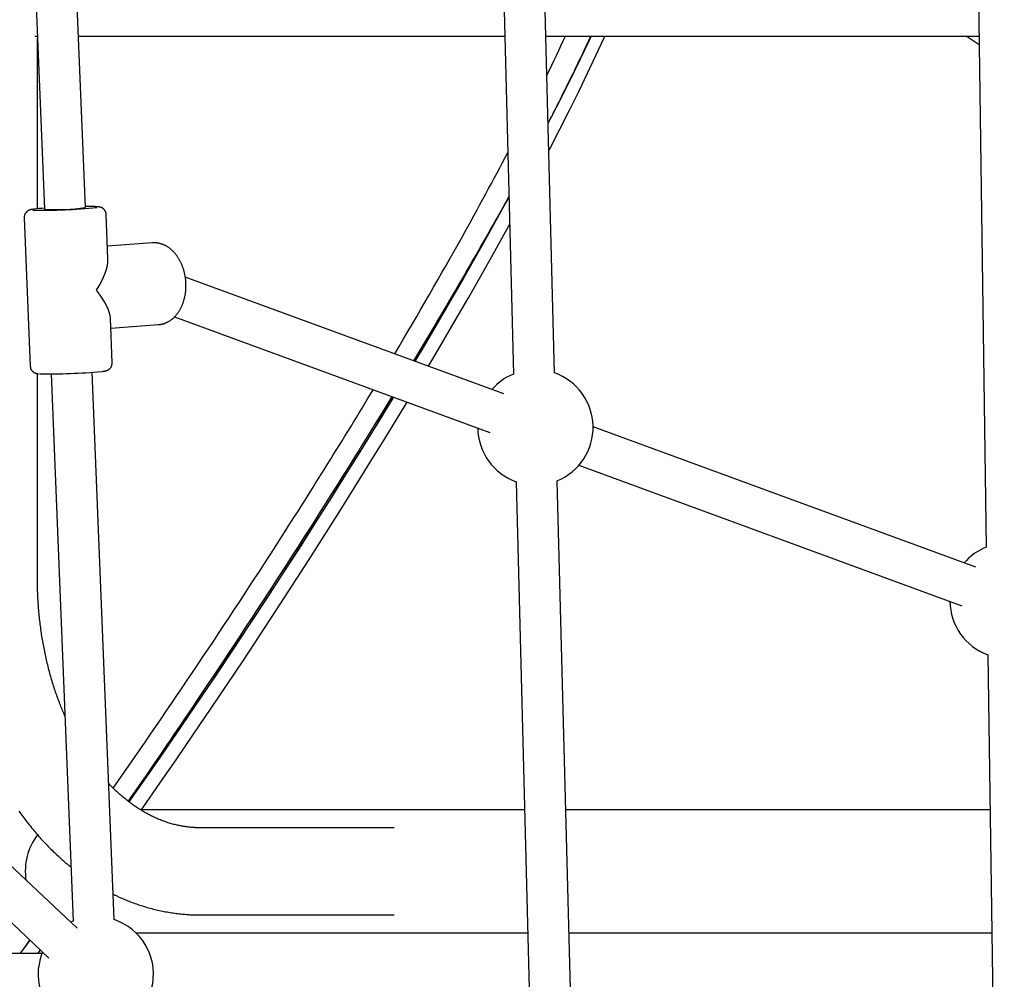
# Model space of a CAD drawing. Extents: x -4389 to 14923, y -2983 to 3258.
# Drawn here: x -952 to -568, y -1340 to -965 of the extents above; entities that cross this region are included whole.
import ezdxf

# ---------------------------------------------------------------- set-up
doc = ezdxf.new("R2010")
doc.units = 0

msp = doc.modelspace()

# ---------------------------------------------------------------- linework, layer by layer
at = {"color": 7, "linetype": 'Continuous'}
for p, q in [((-581.02, -757.54), (-575.05, -1171.32)), ((-743.52, -1103.36), (-751.62, -787.55)), ((-767.61, -787.96), (-759.51, -1103.77)), ((-950.59, -841.16), (-942.58, -1039.44)), ((-926.6, -1038.79), (-934.6, -840.52)), ((-946.3, -971.89), (-945.31, -971.89)), ((-929.3, -971.89), (-762.9, -971.89)), ((-746.89, -971.89), (-577.93, -971.89)), ((-577.88, -975.28), (-582.89, -971.89)), ((-945.28, -1039.28), (-945.28, -972.71)), ((-925.19, -1038.41), (-926.61, -1038.42)), ((-950.46, -1042.75), (-948.12, -1100.67)), ((-917.78, -1058.84), (-918.48, -1041.46)), ((-900.5, -1052.56), (-917.98, -1053.87)), ((-763.3, -1111.54), (-887.61, -1065.89)), ((-916.15, -1099.38), (-916.85, -1082)), ((-891.77, -1081.41), (-768.81, -1126.56)), ((-916.69, -1085.87), (-898.11, -1084.47)), ((-898.23, -1084.48), (-898.11, -1084.47)), ((-945.28, -1183.89), (-945.28, -1103.6)), ((-939.99, -1103.71), (-931.37, -1317.32)), ((-915.38, -1316.67), (-924, -1103.07)), ((-579.07, -1179.19), (-728.48, -1124.32)), ((-733.99, -1139.34), (-584.58, -1194.21)), ((-758.44, -1145.81), (-749.66, -1488.11)), ((-733.66, -1487.7), (-742.44, -1145.4)), ((-929.84, -1320.11), (-1083.14, -1175.67)), ((-1094.12, -1187.31), (-940.82, -1331.76)), ((-574.44, -1213.38), (-568.02, -1658.94)), ((-755.15, -1273.89), (-905.08, -1273.89)), ((-573.57, -1273.89), (-739.15, -1273.89)), ((-806.05, -1280.89), (-881.71, -1280.89)), ((-931.37, -1317.31), (-932.35, -1317.75)), ((-881.71, -1314.89), (-806.05, -1314.89)), ((-948.3, -1324.7), (-950.76, -1328.11)), ((-948.27, -1324.73), (-950.76, -1328.11)), ((-906.82, -1321.89), (-753.92, -1321.89)), ((-737.92, -1321.89), (-572.88, -1321.89)), ((-950.76, -1328.11), (-952.16, -1330)), ((-943.56, -1330), (-1095.81, -1330))]:
    msp.add_line(p, q, dxfattribs=at)
for points in [[(-746.02, -1006.03), (-744.54, -1003.17), (-740.64, -995.51), (-736.91, -988.03), (-733.35, -980.75), (-729.96, -973.66), (-729.12, -971.89)], [(-729.48, -971.89), (-729.89, -972.77), (-730.3, -973.66), (-730.71, -974.57), (-731.14, -975.49), (-731.58, -976.45), (-732.04, -977.43), (-732.53, -978.46), (-733.03, -979.53), (-733.57, -980.65), (-734.13, -981.82), (-734.71, -983.03), (-735.31, -984.26), (-735.92, -985.52), (-736.54, -986.79), (-737.17, -988.06), (-737.79, -989.34), (-738.41, -990.6), (-739.03, -991.85), (-739.63, -993.07), (-740.23, -994.27), (-740.81, -995.44), (-741.37, -996.57), (-741.91, -997.66), (-742.44, -998.7), (-742.94, -999.69), (-743.42, -1000.64), (-743.88, -1001.54), (-744.33, -1002.41), (-744.76, -1003.25), (-745.19, -1004.08), (-745.61, -1004.89), (-746.02, -1005.69)], [(-745.74, -1016.67), (-745.33, -1015.88), (-741.4, -1008.22), (-737.63, -1000.74), (-734.04, -993.45), (-730.61, -986.36), (-727.36, -979.47), (-724.28, -972.79), (-723.87, -971.89)], [(-761.29, -1034.33), (-761.71, -1035.09), (-762.13, -1035.86), (-762.57, -1036.64), (-763.02, -1037.46), (-763.49, -1038.31), (-763.99, -1039.21), (-764.52, -1040.16), (-765.09, -1041.18), (-765.71, -1042.27), (-766.37, -1043.44), (-767.07, -1044.69), (-767.81, -1046.01), (-768.61, -1047.4), (-769.44, -1048.87), (-770.32, -1050.42), (-771.25, -1052.04), (-772.22, -1053.74), (-773.23, -1055.5), (-774.27, -1057.33), (-775.35, -1059.2), (-776.45, -1061.11), (-777.57, -1063.06), (-778.71, -1065.03), (-779.85, -1067.01), (-781.01, -1069), (-782.17, -1070.99), (-783.33, -1072.98), (-784.5, -1074.98), (-785.67, -1076.97), (-786.84, -1078.96), (-788.01, -1080.94), (-789.18, -1082.92), (-790.35, -1084.9), (-791.52, -1086.87), (-792.69, -1088.83), (-793.86, -1090.79), (-795.03, -1092.74), (-796.2, -1094.7), (-797.37, -1096.65), (-798.54, -1098.6)], [(-761.29, -1034.57), (-764.32, -1040.1), (-769.14, -1048.79), (-774.1, -1057.63), (-779.21, -1066.6), (-784.45, -1075.7), (-789.82, -1084.92), (-795.32, -1094.25), (-798.02, -1098.79)], [(-797.95, -1098.82), (-797.26, -1097.66), (-791.8, -1088.44), (-786.46, -1079.31), (-781.24, -1070.3), (-776.15, -1061.41), (-771.2, -1052.65), (-766.39, -1044.02), (-761.71, -1035.53), (-761.28, -1034.75)], [(-946.96, -1039.46), (-947.04, -1039.47), (-947.11, -1039.48), (-947.19, -1039.49), (-947.26, -1039.5), (-947.33, -1039.51), (-947.4, -1039.52), (-947.47, -1039.53), (-947.53, -1039.54), (-947.6, -1039.55), (-947.66, -1039.56), (-947.71, -1039.57), (-947.77, -1039.58), (-947.83, -1039.59), (-947.88, -1039.61), (-947.93, -1039.62), (-947.99, -1039.63), (-948.04, -1039.65), (-948.1, -1039.66), (-948.15, -1039.68), (-948.21, -1039.69), (-948.26, -1039.71), (-948.32, -1039.73), (-948.38, -1039.75), (-948.43, -1039.77), (-948.49, -1039.79), (-948.55, -1039.82), (-948.61, -1039.84), (-948.67, -1039.87), (-948.73, -1039.9), (-948.8, -1039.93), (-948.86, -1039.96), (-948.92, -1040), (-948.99, -1040.04), (-949.05, -1040.08), (-949.11, -1040.12), (-949.18, -1040.16), (-949.24, -1040.21), (-949.31, -1040.26), (-949.38, -1040.31), (-949.44, -1040.37), (-949.51, -1040.43), (-949.57, -1040.49), (-949.63, -1040.56), (-949.7, -1040.63), (-949.76, -1040.7), (-949.82, -1040.77), (-949.88, -1040.85), (-949.93, -1040.93), (-949.99, -1041.01), (-950.04, -1041.1), (-950.09, -1041.19), (-950.14, -1041.28), (-950.18, -1041.37), (-950.22, -1041.46), (-950.26, -1041.55), (-950.3, -1041.64), (-950.33, -1041.73), (-950.36, -1041.82), (-950.38, -1041.9), (-950.41, -1041.98), (-950.43, -1042.06), (-950.44, -1042.14), (-950.45, -1042.22), (-950.46, -1042.29), (-950.47, -1042.35), (-950.47, -1042.42), (-950.47, -1042.48), (-950.46, -1042.54), (-950.45, -1042.6), (-950.45, -1042.65), (-950.44, -1042.71), (-950.43, -1042.76)], [(-918.48, -1041.49), (-918.48, -1041.45), (-918.47, -1041.41), (-918.47, -1041.37), (-918.47, -1041.32), (-918.47, -1041.27), (-918.47, -1041.23), (-918.47, -1041.17), (-918.48, -1041.12), (-918.49, -1041.06), (-918.51, -1040.99), (-918.53, -1040.92), (-918.55, -1040.85), (-918.57, -1040.78), (-918.6, -1040.7), (-918.63, -1040.62), (-918.66, -1040.53), (-918.7, -1040.45), (-918.74, -1040.36), (-918.78, -1040.28), (-918.83, -1040.19), (-918.87, -1040.1), (-918.92, -1040.02), (-918.97, -1039.93), (-919.03, -1039.85), (-919.08, -1039.78), (-919.14, -1039.7), (-919.2, -1039.63), (-919.26, -1039.56), (-919.32, -1039.5), (-919.38, -1039.44), (-919.44, -1039.38), (-919.5, -1039.32), (-919.57, -1039.27), (-919.63, -1039.22), (-919.69, -1039.17), (-919.75, -1039.12), (-919.82, -1039.08), (-919.88, -1039.04), (-919.94, -1039), (-920, -1038.96), (-920.06, -1038.93), (-920.12, -1038.9), (-920.18, -1038.87), (-920.24, -1038.84), (-920.3, -1038.81), (-920.35, -1038.79), (-920.41, -1038.76), (-920.47, -1038.74), (-920.52, -1038.72), (-920.57, -1038.7), (-920.62, -1038.69), (-920.67, -1038.67), (-920.72, -1038.66), (-920.77, -1038.64), (-920.82, -1038.63), (-920.87, -1038.62), (-920.91, -1038.61), (-920.96, -1038.6), (-921, -1038.59), (-921.05, -1038.58), (-921.1, -1038.57), (-921.15, -1038.56), (-921.19, -1038.55), (-921.24, -1038.54), (-921.3, -1038.54), (-921.35, -1038.53), (-921.4, -1038.52), (-921.46, -1038.51), (-921.52, -1038.51), (-921.58, -1038.5), (-921.65, -1038.49), (-921.71, -1038.49), (-921.78, -1038.48), (-921.86, -1038.48), (-921.93, -1038.47), (-922.01, -1038.47), (-922.1, -1038.46), (-922.19, -1038.46), (-922.29, -1038.45), (-922.39, -1038.45), (-922.49, -1038.44), (-922.6, -1038.44), (-922.72, -1038.43), (-922.84, -1038.43), (-922.96, -1038.43), (-923.08, -1038.42), (-923.21, -1038.42), (-923.33, -1038.42), (-923.46, -1038.41), (-923.58, -1038.41), (-923.7, -1038.41), (-923.82, -1038.41), (-923.94, -1038.41), (-924.05, -1038.41), (-924.17, -1038.41), (-924.28, -1038.41), (-924.38, -1038.41), (-924.49, -1038.41), (-924.59, -1038.4), (-924.69, -1038.4), (-924.79, -1038.4), (-924.88, -1038.4), (-924.98, -1038.4), (-925.07, -1038.41)], [(-792.71, -1100.74), (-787.49, -1091.88), (-782.25, -1082.9), (-777.14, -1074.04), (-772.17, -1065.3), (-767.33, -1056.69), (-762.63, -1048.22), (-761.01, -1045.28)], [(-898.26, -1084.47), (-898.14, -1084.46), (-898.02, -1084.46), (-897.9, -1084.45), (-897.78, -1084.44), (-897.65, -1084.43), (-897.52, -1084.42), (-897.39, -1084.4), (-897.25, -1084.38), (-897.11, -1084.36), (-896.96, -1084.33), (-896.81, -1084.3), (-896.65, -1084.26), (-896.49, -1084.22), (-896.32, -1084.17), (-896.14, -1084.12), (-895.97, -1084.06), (-895.78, -1084), (-895.6, -1083.93), (-895.41, -1083.86), (-895.22, -1083.78), (-895.02, -1083.69), (-894.83, -1083.61), (-894.64, -1083.51), (-894.44, -1083.41), (-894.25, -1083.31), (-894.06, -1083.21), (-893.87, -1083.09), (-893.69, -1082.98), (-893.5, -1082.86), (-893.32, -1082.73), (-893.14, -1082.61), (-892.96, -1082.47), (-892.79, -1082.34), (-892.61, -1082.19), (-892.44, -1082.05), (-892.27, -1081.9), (-892.1, -1081.75), (-891.94, -1081.59), (-891.77, -1081.43), (-891.61, -1081.26), (-891.45, -1081.09), (-891.3, -1080.92), (-891.14, -1080.74), (-890.99, -1080.56), (-890.84, -1080.38), (-890.7, -1080.19), (-890.55, -1080), (-890.41, -1079.8), (-890.27, -1079.6), (-890.13, -1079.4), (-890, -1079.19), (-889.87, -1078.98), (-889.74, -1078.77), (-889.62, -1078.55), (-889.5, -1078.33), (-889.38, -1078.11), (-889.26, -1077.89), (-889.15, -1077.66), (-889.04, -1077.43), (-888.93, -1077.19), (-888.83, -1076.95), (-888.73, -1076.71), (-888.63, -1076.47), (-888.54, -1076.22), (-888.45, -1075.98), (-888.36, -1075.73), (-888.28, -1075.47), (-888.2, -1075.22), (-888.12, -1074.96), (-888.05, -1074.7), (-887.98, -1074.44), (-887.91, -1074.18), (-887.85, -1073.91), (-887.79, -1073.65), (-887.73, -1073.38), (-887.68, -1073.11), (-887.63, -1072.84), (-887.58, -1072.56), (-887.54, -1072.29), (-887.51, -1072.01), (-887.47, -1071.74), (-887.44, -1071.46), (-887.41, -1071.18), (-887.39, -1070.9), (-887.37, -1070.62), (-887.35, -1070.34), (-887.34, -1070.06), (-887.33, -1069.78), (-887.33, -1069.5), (-887.33, -1069.22), (-887.33, -1068.94), (-887.34, -1068.65), (-887.35, -1068.37), (-887.36, -1068.09), (-887.38, -1067.81), (-887.4, -1067.53), (-887.42, -1067.24), (-887.45, -1066.96), (-887.48, -1066.68), (-887.52, -1066.4), (-887.55, -1066.12), (-887.6, -1065.84), (-887.64, -1065.56), (-887.69, -1065.28), (-887.75, -1065.01), (-887.8, -1064.73), (-887.86, -1064.46), (-887.93, -1064.18), (-887.99, -1063.91), (-888.06, -1063.64), (-888.14, -1063.37), (-888.22, -1063.1), (-888.3, -1062.84), (-888.38, -1062.57), (-888.47, -1062.31), (-888.56, -1062.05), (-888.66, -1061.79), (-888.76, -1061.53), (-888.86, -1061.27), (-888.97, -1061.02), (-889.07, -1060.77), (-889.19, -1060.52), (-889.3, -1060.28), (-889.42, -1060.03), (-889.54, -1059.79), (-889.67, -1059.55), (-889.8, -1059.31), (-889.93, -1059.08), (-890.06, -1058.85), (-890.2, -1058.62), (-890.34, -1058.4), (-890.48, -1058.18), (-890.63, -1057.96), (-890.78, -1057.74), (-890.94, -1057.53), (-891.09, -1057.32), (-891.25, -1057.12), (-891.41, -1056.91), (-891.58, -1056.72), (-891.74, -1056.52), (-891.91, -1056.33), (-892.09, -1056.15), (-892.26, -1055.96), (-892.44, -1055.79), (-892.62, -1055.61), (-892.8, -1055.44), (-892.99, -1055.27), (-893.17, -1055.11), (-893.36, -1054.96), (-893.56, -1054.8), (-893.75, -1054.66), (-893.95, -1054.51), (-894.14, -1054.37), (-894.34, -1054.24), (-894.55, -1054.11), (-894.75, -1053.99), (-894.95, -1053.87), (-895.16, -1053.75), (-895.37, -1053.64), (-895.58, -1053.54), (-895.79, -1053.44), (-896, -1053.34), (-896.21, -1053.26), (-896.42, -1053.17), (-896.64, -1053.09), (-896.85, -1053.02), (-897.06, -1052.95), (-897.28, -1052.89), (-897.49, -1052.83), (-897.7, -1052.78), (-897.91, -1052.73), (-898.12, -1052.69), (-898.33, -1052.65), (-898.54, -1052.62), (-898.74, -1052.6), (-898.95, -1052.58), (-899.15, -1052.56), (-899.36, -1052.56), (-899.56, -1052.56), (-899.76, -1052.56), (-899.96, -1052.56), (-900.16, -1052.57), (-900.36, -1052.58), (-900.56, -1052.59)], [(-948.09, -1100.67), (-948.08, -1100.77), (-948.08, -1100.87), (-948.07, -1100.98), (-948.05, -1101.08), (-948.04, -1101.18), (-948.02, -1101.28), (-948, -1101.38), (-947.98, -1101.48), (-947.95, -1101.57), (-947.91, -1101.67), (-947.88, -1101.76), (-947.83, -1101.85), (-947.79, -1101.94), (-947.74, -1102.02), (-947.69, -1102.1), (-947.64, -1102.19), (-947.59, -1102.26), (-947.53, -1102.34), (-947.48, -1102.41), (-947.42, -1102.48), (-947.36, -1102.55), (-947.3, -1102.62), (-947.24, -1102.68), (-947.18, -1102.74), (-947.12, -1102.8), (-947.05, -1102.85), (-946.99, -1102.9), (-946.93, -1102.95), (-946.87, -1103), (-946.8, -1103.04), (-946.74, -1103.09), (-946.68, -1103.12), (-946.62, -1103.16), (-946.56, -1103.2), (-946.5, -1103.23), (-946.44, -1103.26), (-946.38, -1103.29), (-946.32, -1103.32), (-946.26, -1103.34), (-946.21, -1103.36), (-946.15, -1103.39), (-946.1, -1103.41), (-946.04, -1103.42), (-945.99, -1103.44), (-945.94, -1103.46), (-945.89, -1103.47), (-945.84, -1103.49), (-945.8, -1103.5), (-945.75, -1103.51), (-945.7, -1103.52), (-945.66, -1103.53), (-945.61, -1103.54), (-945.57, -1103.55), (-945.53, -1103.56), (-945.49, -1103.57), (-945.45, -1103.58), (-945.41, -1103.58), (-945.37, -1103.59), (-945.34, -1103.6), (-945.3, -1103.6), (-945.27, -1103.61), (-945.24, -1103.61), (-945.21, -1103.61), (-945.17, -1103.62), (-945.14, -1103.62), (-945.11, -1103.62), (-945.08, -1103.63), (-945.05, -1103.63), (-945.02, -1103.63), (-944.99, -1103.63), (-944.96, -1103.64), (-944.93, -1103.64)], [(-920.2, -1102.75), (-920.12, -1102.74), (-920.05, -1102.73), (-919.97, -1102.72), (-919.89, -1102.71), (-919.82, -1102.71), (-919.75, -1102.7), (-919.67, -1102.69), (-919.6, -1102.68), (-919.54, -1102.67), (-919.47, -1102.66), (-919.4, -1102.65), (-919.34, -1102.64), (-919.27, -1102.63), (-919.21, -1102.62), (-919.15, -1102.61), (-919.08, -1102.6), (-919.02, -1102.59), (-918.96, -1102.58), (-918.89, -1102.56), (-918.83, -1102.55), (-918.77, -1102.54), (-918.7, -1102.52), (-918.64, -1102.51), (-918.58, -1102.49), (-918.52, -1102.48), (-918.46, -1102.46), (-918.4, -1102.44), (-918.33, -1102.42), (-918.27, -1102.4), (-918.21, -1102.38), (-918.15, -1102.36), (-918.09, -1102.33), (-918.03, -1102.31), (-917.97, -1102.28), (-917.91, -1102.25), (-917.84, -1102.22), (-917.78, -1102.19), (-917.71, -1102.15), (-917.65, -1102.12), (-917.58, -1102.08), (-917.52, -1102.04), (-917.45, -1101.99), (-917.39, -1101.95), (-917.32, -1101.9), (-917.26, -1101.84), (-917.19, -1101.79), (-917.13, -1101.73), (-917.06, -1101.67), (-917, -1101.61), (-916.94, -1101.54), (-916.87, -1101.47), (-916.81, -1101.4), (-916.75, -1101.32), (-916.69, -1101.24), (-916.64, -1101.16), (-916.58, -1101.07), (-916.53, -1100.98), (-916.48, -1100.89), (-916.43, -1100.8), (-916.39, -1100.7), (-916.35, -1100.6), (-916.31, -1100.5), (-916.28, -1100.4), (-916.25, -1100.29), (-916.22, -1100.18), (-916.21, -1100.08), (-916.19, -1099.97), (-916.18, -1099.85), (-916.17, -1099.74), (-916.16, -1099.63), (-916.15, -1099.52), (-916.15, -1099.4)], [(-806.98, -1112.54), (-807.76, -1113.81), (-808.53, -1115.1), (-809.32, -1116.39), (-810.13, -1117.71), (-810.95, -1119.07), (-811.8, -1120.46), (-812.68, -1121.9), (-813.6, -1123.39), (-814.55, -1124.94), (-815.55, -1126.56), (-816.59, -1128.24), (-817.67, -1129.98), (-818.79, -1131.78), (-819.94, -1133.65), (-821.15, -1135.57), (-822.39, -1137.56), (-823.67, -1139.61), (-824.98, -1141.71), (-826.33, -1143.86), (-827.71, -1146.05), (-829.1, -1148.27), (-830.52, -1150.52), (-831.95, -1152.79), (-833.39, -1155.06), (-834.83, -1157.34), (-836.28, -1159.62), (-837.73, -1161.91), (-839.19, -1164.19), (-840.65, -1166.48), (-842.12, -1168.77), (-843.59, -1171.07), (-845.07, -1173.37), (-846.55, -1175.66), (-848.03, -1177.97), (-849.51, -1180.27), (-851.01, -1182.57), (-852.5, -1184.88), (-854, -1187.19), (-855.5, -1189.5), (-857, -1191.81), (-858.51, -1194.12), (-860.02, -1196.43), (-861.54, -1198.75), (-863.06, -1201.06), (-864.58, -1203.38), (-866.1, -1205.7), (-867.63, -1208.01), (-869.16, -1210.33), (-870.69, -1212.65), (-872.23, -1214.96), (-873.77, -1217.28), (-875.31, -1219.59), (-876.85, -1221.91), (-878.39, -1224.22), (-879.94, -1226.53), (-881.49, -1228.84), (-883.04, -1231.15), (-884.58, -1233.45), (-886.12, -1235.72), (-887.63, -1237.97), (-889.13, -1240.19), (-890.6, -1242.36), (-892.03, -1244.47), (-893.43, -1246.53), (-894.77, -1248.51), (-896.08, -1250.42), (-897.33, -1252.27), (-898.54, -1254.04), (-899.7, -1255.74), (-900.82, -1257.37), (-901.89, -1258.92), (-902.91, -1260.41), (-903.89, -1261.83), (-904.82, -1263.18), (-905.72, -1264.48), (-906.59, -1265.74), (-907.44, -1266.95), (-908.27, -1268.15), (-909.09, -1269.32), (-909.9, -1270.49)], [(-806.4, -1112.75), (-806.67, -1113.2), (-812.52, -1122.81), (-818.47, -1132.49), (-824.53, -1142.24), (-830.67, -1152.05), (-836.91, -1161.9), (-843.23, -1171.8), (-849.63, -1181.73), (-856.1, -1191.68), (-862.63, -1201.64), (-869.23, -1211.6), (-875.87, -1221.56), (-882.57, -1231.5), (-889.3, -1241.42), (-896.08, -1251.3), (-902.88, -1261.15), (-909.57, -1270.75)], [(-909.51, -1270.79), (-903.5, -1262.17), (-896.8, -1252.48), (-890.13, -1242.75), (-883.49, -1232.99), (-876.9, -1223.2), (-870.34, -1213.4), (-863.84, -1203.59), (-857.39, -1193.78), (-851.01, -1183.98), (-844.69, -1174.2), (-838.45, -1164.45), (-832.28, -1154.73), (-826.2, -1145.06), (-820.21, -1135.44), (-814.32, -1125.88), (-808.53, -1116.39), (-806.34, -1112.78)], [(-904.82, -1273.89), (-904.22, -1273.03), (-897.58, -1263.49), (-890.96, -1253.91), (-884.37, -1244.28), (-877.81, -1234.62), (-871.29, -1224.94), (-864.82, -1215.25), (-858.4, -1205.54), (-852.04, -1195.85), (-845.74, -1186.16), (-839.51, -1176.49), (-833.36, -1166.86), (-827.28, -1157.26), (-821.3, -1147.71), (-815.4, -1138.21), (-809.6, -1128.79), (-803.91, -1119.43), (-801.06, -1114.72)], [(-934.61, -1237.11), (-934.82, -1236.61), (-935.04, -1236.1), (-935.26, -1235.6), (-935.47, -1235.09), (-935.69, -1234.58), (-935.9, -1234.06), (-936.11, -1233.54), (-936.33, -1233.01), (-936.54, -1232.48), (-936.75, -1231.93), (-936.96, -1231.38), (-937.16, -1230.83), (-937.37, -1230.26), (-937.57, -1229.69), (-937.78, -1229.11), (-937.98, -1228.52), (-938.19, -1227.93), (-938.39, -1227.33), (-938.59, -1226.73), (-938.79, -1226.12), (-938.98, -1225.5), (-939.18, -1224.89), (-939.37, -1224.26), (-939.56, -1223.64), (-939.75, -1223.01), (-939.93, -1222.39), (-940.11, -1221.76), (-940.29, -1221.12), (-940.47, -1220.49), (-940.64, -1219.85), (-940.81, -1219.22), (-940.97, -1218.58), (-941.13, -1217.93), (-941.29, -1217.29), (-941.45, -1216.64), (-941.61, -1216), (-941.76, -1215.35), (-941.9, -1214.7), (-942.05, -1214.05), (-942.19, -1213.39), (-942.33, -1212.74), (-942.47, -1212.08), (-942.6, -1211.42), (-942.73, -1210.76), (-942.85, -1210.1), (-942.98, -1209.44), (-943.1, -1208.78), (-943.21, -1208.11), (-943.33, -1207.44), (-943.44, -1206.78), (-943.54, -1206.11), (-943.65, -1205.44), (-943.75, -1204.77), (-943.85, -1204.09), (-943.94, -1203.42), (-944.03, -1202.75), (-944.12, -1202.07), (-944.21, -1201.39), (-944.29, -1200.72), (-944.37, -1200.04), (-944.44, -1199.36), (-944.52, -1198.68), (-944.58, -1198), (-944.65, -1197.32), (-944.71, -1196.63), (-944.77, -1195.95), (-944.83, -1195.28), (-944.88, -1194.6), (-944.93, -1193.94), (-944.97, -1193.29), (-945.01, -1192.64), (-945.05, -1192.01), (-945.09, -1191.4), (-945.12, -1190.8), (-945.14, -1190.21), (-945.17, -1189.64), (-945.19, -1189.09), (-945.21, -1188.56), (-945.22, -1188.03), (-945.23, -1187.53), (-945.24, -1187.04), (-945.25, -1186.56), (-945.26, -1186.1), (-945.27, -1185.65), (-945.27, -1185.2), (-945.27, -1184.76), (-945.27, -1184.32), (-945.28, -1183.89)], [(-881.71, -1280.89), (-881.99, -1280.89), (-882.27, -1280.88), (-882.55, -1280.88), (-882.84, -1280.87), (-883.13, -1280.86), (-883.43, -1280.85), (-883.73, -1280.84), (-884.05, -1280.82), (-884.37, -1280.81), (-884.71, -1280.78), (-885.05, -1280.76), (-885.41, -1280.72), (-885.77, -1280.69), (-886.15, -1280.65), (-886.53, -1280.6), (-886.93, -1280.55), (-887.34, -1280.5), (-887.75, -1280.43), (-888.17, -1280.37), (-888.6, -1280.29), (-889.04, -1280.22), (-889.47, -1280.13), (-889.91, -1280.04), (-890.35, -1279.95), (-890.79, -1279.85), (-891.23, -1279.75), (-891.67, -1279.64), (-892.11, -1279.53), (-892.54, -1279.41), (-892.98, -1279.29), (-893.42, -1279.16), (-893.85, -1279.03), (-894.29, -1278.89), (-894.72, -1278.75), (-895.15, -1278.61), (-895.59, -1278.46), (-896.02, -1278.3), (-896.45, -1278.14), (-896.88, -1277.98), (-897.31, -1277.81), (-897.74, -1277.63), (-898.16, -1277.46), (-898.59, -1277.27), (-899.01, -1277.09), (-899.44, -1276.89), (-899.86, -1276.7), (-900.28, -1276.5), (-900.7, -1276.29), (-901.13, -1276.08), (-901.54, -1275.87), (-901.96, -1275.65), (-902.38, -1275.43), (-902.79, -1275.2), (-903.21, -1274.97), (-903.62, -1274.73), (-904.03, -1274.49), (-904.45, -1274.25), (-904.86, -1274), (-905.26, -1273.74), (-905.67, -1273.49), (-906.08, -1273.23), (-906.48, -1272.96), (-906.89, -1272.69), (-907.29, -1272.42), (-907.69, -1272.14), (-908.09, -1271.85), (-908.49, -1271.57), (-908.89, -1271.28), (-909.29, -1270.98), (-909.68, -1270.68), (-910.07, -1270.38), (-910.47, -1270.07), (-910.86, -1269.76), (-911.24, -1269.44), (-911.63, -1269.13), (-912.01, -1268.81), (-912.38, -1268.49), (-912.74, -1268.18), (-913.1, -1267.87), (-913.45, -1267.56), (-913.78, -1267.27), (-914.1, -1266.98), (-914.41, -1266.69), (-914.71, -1266.42), (-915, -1266.14), (-915.28, -1265.88), (-915.54, -1265.62), (-915.8, -1265.37), (-916.04, -1265.13), (-916.27, -1264.89), (-916.49, -1264.66), (-916.71, -1264.43), (-916.92, -1264.21), (-917.12, -1263.99), (-917.33, -1263.77), (-917.53, -1263.55)], [(-952.51, -1274.41), (-952.17, -1274.88), (-951.81, -1275.37), (-951.44, -1275.88), (-951.05, -1276.4), (-950.65, -1276.94), (-950.23, -1277.49), (-949.81, -1278.04), (-949.38, -1278.6), (-948.94, -1279.16), (-948.5, -1279.73), (-948.05, -1280.28), (-947.61, -1280.84), (-947.15, -1281.39), (-946.7, -1281.93), (-946.24, -1282.47), (-945.78, -1283.01), (-945.32, -1283.55), (-944.86, -1284.08), (-944.39, -1284.6), (-943.92, -1285.13), (-943.45, -1285.65), (-942.97, -1286.16), (-942.49, -1286.67), (-942.02, -1287.18), (-941.53, -1287.68), (-941.05, -1288.18), (-940.56, -1288.67), (-940.07, -1289.16), (-939.59, -1289.64), (-939.11, -1290.11), (-938.63, -1290.57), (-938.17, -1291.01), (-937.71, -1291.44), (-937.27, -1291.85), (-936.85, -1292.25), (-936.44, -1292.63), (-936.04, -1292.98), (-935.67, -1293.33), (-935.31, -1293.65), (-934.96, -1293.95), (-934.63, -1294.24), (-934.32, -1294.5), (-934.02, -1294.75), (-933.74, -1294.99), (-933.47, -1295.21), (-933.21, -1295.41), (-932.95, -1295.61), (-932.71, -1295.81), (-932.46, -1295.99), (-932.22, -1296.18)], [(-915.78, -1306.75), (-915.56, -1306.87), (-915.33, -1306.99), (-915.1, -1307.11), (-914.86, -1307.23), (-914.61, -1307.36), (-914.34, -1307.49), (-914.06, -1307.62), (-913.76, -1307.77), (-913.43, -1307.91), (-913.08, -1308.07), (-912.71, -1308.23), (-912.32, -1308.4), (-911.9, -1308.58), (-911.46, -1308.76), (-911, -1308.95), (-910.52, -1309.14), (-910.01, -1309.35), (-909.48, -1309.55), (-908.94, -1309.76), (-908.38, -1309.97), (-907.81, -1310.19), (-907.23, -1310.4), (-906.65, -1310.61), (-906.06, -1310.81), (-905.47, -1311.01), (-904.87, -1311.21), (-904.28, -1311.39), (-903.69, -1311.58), (-903.09, -1311.76), (-902.5, -1311.93), (-901.9, -1312.1), (-901.31, -1312.26), (-900.71, -1312.42), (-900.11, -1312.58), (-899.51, -1312.72), (-898.92, -1312.87), (-898.32, -1313.01), (-897.72, -1313.14), (-897.12, -1313.27), (-896.52, -1313.4), (-895.92, -1313.52), (-895.32, -1313.63), (-894.71, -1313.74), (-894.11, -1313.84), (-893.51, -1313.94), (-892.91, -1314.04), (-892.31, -1314.13), (-891.71, -1314.21), (-891.12, -1314.29), (-890.52, -1314.36), (-889.94, -1314.43), (-889.36, -1314.49), (-888.79, -1314.55), (-888.24, -1314.6), (-887.7, -1314.65), (-887.19, -1314.69), (-886.69, -1314.73), (-886.22, -1314.76), (-885.77, -1314.79), (-885.34, -1314.81), (-884.94, -1314.83), (-884.56, -1314.84), (-884.19, -1314.85), (-883.86, -1314.86), (-883.54, -1314.87), (-883.24, -1314.88), (-882.96, -1314.88), (-882.69, -1314.88), (-882.44, -1314.89), (-882.19, -1314.89), (-881.95, -1314.89), (-881.71, -1314.89)], [(-952.06, -1330), (-950.66, -1328.09), (-948.22, -1324.78)], [(-945.15, -1330), (-944.2, -1328.72), (-944.14, -1328.63)]]:
    msp.add_lwpolyline(points, dxfattribs=at)
for centre, radius, start, end in [((-942.82, -835.05), 204.75, 268.8153, 275.7996), ((-938.31, -1110.24), 71.31, 93.4463, 96.7494), ((-937.98, -955.08), 84.48, 266.877, 277.745), ((-940.39, -888.85), 214.84, 268.9126, 275.3387), ((-750.98, -1124.58), 22.5, 112.2965, 139.009), ((-750.98, -1124.58), 22.5, 292.2965, 70.6415), ((-750.98, -1124.58), 22.5, 180.664, 250.6415), ((-566.75, -1192.23), 22.5, 111.6539, 139.009), ((-566.75, -1192.23), 22.5, 180.664, 249.9989), ((-926.04, -1297.89), 24, 143.3727, 188.2057), ((-922.53, -1338), 22.5, 270, 71.4835), ((-922.53, -1338), 22.5, 157.5314, 270)]:
    msp.add_arc(centre, radius, start, end, dxfattribs=at)
for centre, major_axis, ratio, start_param, end_param in [((-933.22, -1201.22), (214.62, 316.2), 0.132875, 5.542322, 5.609501), ((-933.22, -1201.22), (214.62, 316.2), 0.132875, 5.297758, 5.420396), ((-933.22, -1201.22), (214.62, 316.2), 0.132875, 5.140488, 5.297758), ((-933.3, -1071.07), (14.08, 15.8), 0.414107, 5.067288, 5.878245), ((-933.3, -1071.07), (15.58, -13.88), 0.383586, 0.354899, 1.165856), ((-933.22, -1201.22), (214.62, 316.2), 0.132875, 4.905059, 5.094195), ((-933.22, -1201.22), (214.62, 316.2), 0.132875, 4.598944, 4.905059)]:
    msp.add_ellipse(centre, major_axis=major_axis, ratio=ratio, start_param=start_param, end_param=end_param, dxfattribs=at)

doc.saveas('drawing.dxf')
